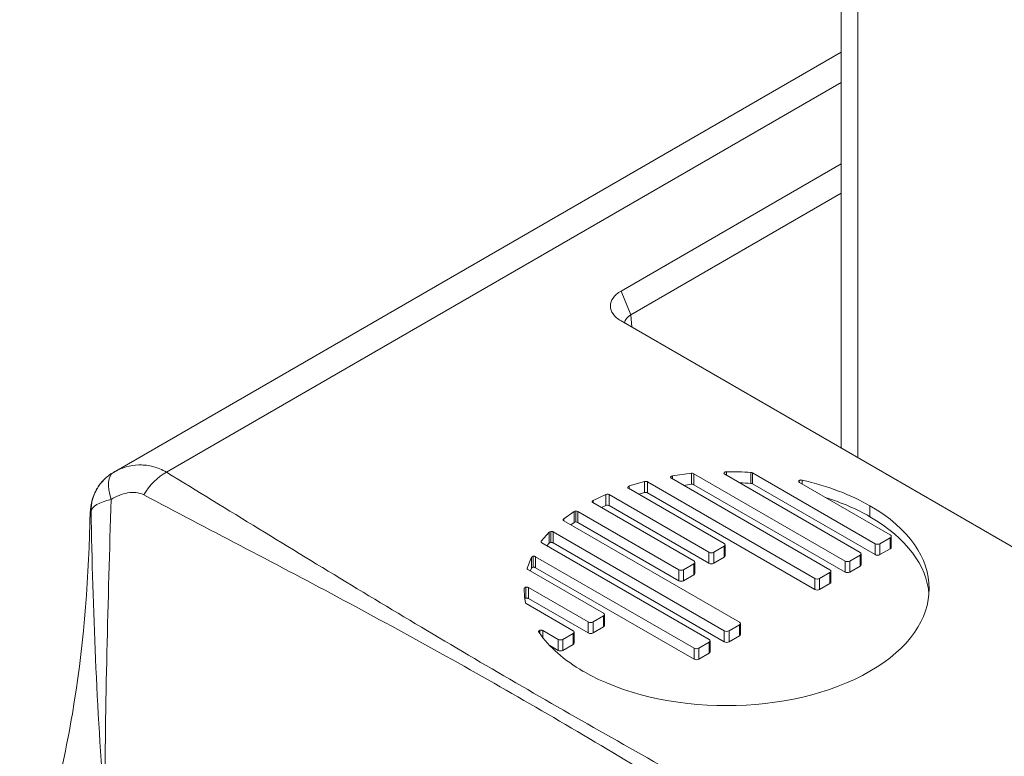
# Model space of a CAD drawing. Units: inches. Extents: x 11 to 263, y 5 to 154.
# Drawn here: x 260 to 261, y 112 to 113 of the extents above; entities that cross this region are included whole.
import ezdxf

# ---------------------------------------------------------------- set-up
doc = ezdxf.new("R2010")
doc.units = ezdxf.units.IN
doc.header["$LTSCALE"] = 16
doc.header["$MEASUREMENT"] = 0
doc.layers.add('Visible (ANSI)', color=7, linetype='Continuous', lineweight=5)
doc.layers.add('Visible Narrow (ANSI)', color=7, linetype='Continuous', lineweight=5)

msp = doc.modelspace()

# ---------------------------------------------------------------- linework, layer by layer
at = {"layer": 'Visible (ANSI)'}
for p, q in [((260.46053, 112.30495), (260.46053, 116.98745)), ((260.46053, 112.55742), (259.99627, 112.28938)), ((260.32012, 112.40502), (260.46053, 112.48609)), ((260.46053, 112.46737), (260.32645, 112.38995)), ((260.68307, 112.17647), (260.32017, 112.38599)), ((260.36507, 112.28881), (260.35297, 112.2872)), ((260.46302, 112.23282), (260.36648, 112.28856)), ((260.38628, 112.28824), (260.47264, 112.23838)), ((260.48227, 112.24393), (260.40398, 112.28914)), ((260.33516, 112.28357), (260.32522, 112.28071)), ((260.44377, 112.2217), (260.33694, 112.28338)), ((260.35226, 112.28565), (260.45339, 112.22726)), ((260.36507, 112.2818), (260.36008, 112.28113)), ((260.48227, 112.23692), (260.40398, 112.28212)), ((260.43393, 112.28296), (260.4919, 112.24949)), ((260.32486, 112.27924), (260.38587, 112.24402)), ((260.33516, 112.27656), (260.33139, 112.27547)), ((260.44377, 112.21469), (260.33694, 112.27636)), ((260.46302, 112.22581), (260.36648, 112.28154)), ((260.3022, 112.27009), (260.36661, 112.2329)), ((260.31046, 112.27526), (260.30233, 112.27147)), ((260.37624, 112.23846), (260.3126, 112.2752)), ((260.29019, 112.26446), (260.28361, 112.25976)), ((260.35699, 112.22734), (260.29257, 112.26453)), ((260.31046, 112.26825), (260.30765, 112.26694)), ((260.37624, 112.23145), (260.3126, 112.26819)), ((260.28373, 112.25853), (260.39564, 112.19392)), ((260.29019, 112.25745), (260.28814, 112.25598)), ((260.35699, 112.22033), (260.29257, 112.25752)), ((260.27419, 112.25124), (260.26923, 112.2455)), ((260.38601, 112.18836), (260.27673, 112.25145)), ((260.26956, 112.24447), (260.37638, 112.1828)), ((260.27419, 112.24423), (260.27279, 112.24261)), ((260.38601, 112.18134), (260.27673, 112.24443)), ((260.4919, 112.24774), (260.4853, 112.24393)), ((260.49252, 112.2416), (260.49252, 112.24862)), ((260.38587, 112.24227), (260.37927, 112.23846)), ((260.38649, 112.23613), (260.38649, 112.24314)), ((260.4919, 112.24073), (260.4853, 112.23692)), ((260.26294, 112.23522), (260.26014, 112.22824)), ((260.36676, 112.17724), (260.26562, 112.23563)), ((260.36724, 112.22501), (260.36724, 112.23203)), ((260.38587, 112.23525), (260.37927, 112.23144)), ((260.47265, 112.23663), (260.46604, 112.23282)), ((260.47327, 112.23049), (260.47327, 112.2375)), ((260.26059, 112.22742), (260.30886, 112.19956)), ((260.26294, 112.22821), (260.26224, 112.22647)), ((260.36676, 112.17023), (260.26562, 112.22862)), ((260.36662, 112.23115), (260.36002, 112.22734)), ((260.45339, 112.22551), (260.44679, 112.2217)), ((260.45402, 112.21937), (260.45402, 112.22639)), ((260.47265, 112.22962), (260.46604, 112.2258)), ((260.36662, 112.22414), (260.36002, 112.22033)), ((260.29923, 112.194), (260.26114, 112.21599)), ((260.45339, 112.2185), (260.44679, 112.21469)), ((260.29923, 112.18698), (260.26114, 112.20897)), ((260.25959, 112.20577), (260.2896, 112.18844)), ((260.30886, 112.19781), (260.30226, 112.194)), ((260.30948, 112.19167), (260.30948, 112.19868)), ((260.27998, 112.18288), (260.27029, 112.18847)), ((260.29023, 112.18055), (260.29023, 112.18756)), ((260.30886, 112.19079), (260.30226, 112.18698)), ((260.39564, 112.19217), (260.38904, 112.18836)), ((260.39626, 112.18603), (260.39626, 112.19304)), ((260.28961, 112.18669), (260.28301, 112.18288)), ((260.37701, 112.17491), (260.37701, 112.18193)), ((260.39564, 112.18515), (260.38904, 112.18134)), ((260.27998, 112.17587), (260.27466, 112.17894)), ((260.28961, 112.17968), (260.28301, 112.17587)), ((260.37638, 112.18105), (260.36978, 112.17724)), ((260.20765, 112.17259), (260.20764, 112.17259)), ((260.21338, 112.16939), (260.21339, 112.16939)), ((260.37638, 112.17404), (260.36978, 112.17023)), ((260.22318, 112.16385), (260.22319, 112.16386)), ((260.29658, 112.12153), (260.2966, 112.12153))]:
    msp.add_line(p, q, dxfattribs=at)
for centre, major_axis, ratio, start_param, end_param in [((260.33663, 112.38355), (0.01435, -0.00065), 0.602147, 2.386507, 3.079171), ((260.3648, 112.28578), (0.00176, 0.00272), 0.78607, 0.040073, 0.593219), ((260.40267, 112.28833), (0.0018, 0.00015), 0.590471, 0.706594, 1.317656), ((260.35361, 112.28609), (0.00186, -0.00025), 0.591673, 2.003132, 2.946406), ((260.3648, 112.27877), (0.00176, 0.00272), 0.78607, 0.040073, 0.593219), ((260.40267, 112.28132), (0.0018, 0.00015), 0.590471, 0.706594, 1.317656), ((260.28522, 112.1473), (0.23198, 0.07722), 0.520978, 0.433088, 0.705946), ((260.31147, 112.27455), (-0.0016, 0), 0.57735, 3.925713, 5.395624), ((260.32658, 112.27956), (0.0022, -0.00042), 0.535156, 2.329126, 3.095834), ((260.28522, 112.14029), (0.23198, 0.07722), 0.520978, 0.433088, 0.621313), ((260.29136, 112.26396), (0.00151, 0.00006), 0.559738, 1.55141, 2.43318), ((260.29143, 112.26391), (-0.00159, 0), 0.55867, 3.908665, 4.759066), ((260.31147, 112.26753), (-0.0016, 0), 0.57735, 3.925713, 5.395624), ((260.29136, 112.25695), (0.00151, 0.00006), 0.559738, 1.55141, 2.43318), ((260.29143, 112.2569), (-0.00159, 0), 0.55867, 3.908665, 4.759066), ((260.27613, 112.25047), (0.00211, -0.00043), 0.562224, 2.060893, 2.837325), ((260.27613, 112.24346), (0.00211, -0.00043), 0.562224, 2.060893, 2.837325), ((260.26485, 112.23485), (0.00195, -0.00022), 0.539946, 2.054028, 2.997301), ((260.26586, 112.22842), (-0.00575, -0.00041), 0.280709, 6.146022, 6.67656), ((260.26485, 112.22784), (0.00195, -0.00022), 0.539946, 2.054028, 2.997301), ((260.26073, 112.20642), (-0.00161, 0), 0.57735, 0.120699, 0.786131), ((260.50437, 112.27423), (0.24539, 0.06846), 0.477864, 3.306308, 3.57944)]:
    msp.add_ellipse(centre, major_axis=major_axis, ratio=ratio, start_param=start_param, end_param=end_param, dxfattribs=at)
for points, knots in [([(260.32017, 112.38599), (260.31798, 112.38726), (260.31624, 112.38876), (260.31392, 112.39203), (260.31332, 112.39377), (260.31332, 112.39726), (260.3139, 112.39899), (260.31621, 112.40226), (260.31794, 112.40376), (260.32012, 112.40502)], [-0.1281061, -0.1281061, -0.1281061, -0.1281061, -0.0956709, -0.0956709, -0.0640054, -0.0640054, -0.0323684, -0.0323684, 0, 0, 0, 0]), ([(259.98122, 112.25661), (259.98127, 112.2586), (259.98132, 112.26031), (259.98149, 112.26433), (259.98161, 112.26671), (259.98286, 112.27256), (259.98396, 112.27575), (259.98683, 112.2808), (259.98842, 112.2829), (259.99203, 112.28653), (259.99407, 112.28811), (259.99627, 112.28938)], [0, 0, 0, 0, 0.0267883, 0.0267883, 0.067277, 0.067277, 0.1022383, 0.1022383, 0.1295798, 0.1295798, 0.1562928, 0.1562928, 0.1562928, 0.1562928]), ([(260.38593, 112.28925), (260.38587, 112.28916), (260.38583, 112.28907), (260.3858, 112.28889), (260.38581, 112.2888), (260.38587, 112.28863), (260.38592, 112.28854), (260.38607, 112.28838), (260.38616, 112.2883), (260.38628, 112.28824)], [-0.006619386, -0.006619386, -0.006619386, -0.006619386, -0.00494811, -0.00494811, -0.003309726, -0.003309726, -0.001672969, -0.001672969, 0, 0, 0, 0]), ([(260.38741, 112.28982), (260.38725, 112.28982), (260.38709, 112.28981), (260.38679, 112.28975), (260.38665, 112.28972), (260.38639, 112.28961), (260.38627, 112.28955), (260.38607, 112.28941), (260.38599, 112.28933), (260.38593, 112.28925)], [-0.006630113, -0.006630113, -0.006630113, -0.006630113, -0.004948845, -0.004948845, -0.003303834, -0.003303834, -0.001669586, -0.001669586, 0, 0, 0, 0]), ([(260.33694, 112.28338), (260.33682, 112.28345), (260.33669, 112.28351), (260.3364, 112.2836), (260.33624, 112.28363), (260.33593, 112.28366), (260.33578, 112.28367), (260.33546, 112.28364), (260.3353, 112.28361), (260.33516, 112.28357)], [-0.00682394, -0.00682394, -0.00682394, -0.00682394, -0.005045129, -0.005045129, -0.003347732, -0.003347732, -0.001712275, -0.001712275, 0, 0, 0, 0]), ([(260.35182, 112.28656), (260.35178, 112.28648), (260.35176, 112.2864), (260.35176, 112.28624), (260.35178, 112.28616), (260.35186, 112.286), (260.35191, 112.28592), (260.35206, 112.28578), (260.35215, 112.28571), (260.35226, 112.28565)], [-0.005980253, -0.005980253, -0.005980253, -0.005980253, -0.004503197, -0.004503197, -0.003048238, -0.003048238, -0.001535313, -0.001535313, 0, 0, 0, 0]), ([(260.43372, 112.28412), (260.43362, 112.28403), (260.43355, 112.28393), (260.43346, 112.28373), (260.43345, 112.28362), (260.43348, 112.28342), (260.43353, 112.28331), (260.43369, 112.28312), (260.4338, 112.28303), (260.43393, 112.28296)], [-0.007698816, -0.007698816, -0.007698816, -0.007698816, -0.005748222, -0.005748222, -0.003851425, -0.003851425, -0.001953919, -0.001953919, 0, 0, 0, 0]), ([(260.43566, 112.28447), (260.43549, 112.28451), (260.43531, 112.28454), (260.43494, 112.28454), (260.43476, 112.28453), (260.43441, 112.28447), (260.43425, 112.28442), (260.43396, 112.28429), (260.43383, 112.28421), (260.43372, 112.28412)], [-0.007708819, -0.007708819, -0.007708819, -0.007708819, -0.005753482, -0.005753482, -0.003854752, -0.003854752, -0.001956726, -0.001956726, 0, 0, 0, 0]), ([(260.32438, 112.28003), (260.32436, 112.27996), (260.32436, 112.27989), (260.32438, 112.27975), (260.32441, 112.27968), (260.32449, 112.27954), (260.32455, 112.27948), (260.32469, 112.27935), (260.32477, 112.27929), (260.32486, 112.27924)], [-0.005294175, -0.005294175, -0.005294175, -0.005294175, -0.003990737, -0.003990737, -0.002711462, -0.002711462, -0.001367749, -0.001367749, 0, 0, 0, 0]), ([(260.33694, 112.27636), (260.33682, 112.27643), (260.33669, 112.27649), (260.3364, 112.27658), (260.33624, 112.27662), (260.33593, 112.27665), (260.33578, 112.27665), (260.33546, 112.27663), (260.3353, 112.2766), (260.33516, 112.27656)], [0, 0, 0, 0, 0.001779654, 0.001779654, 0.003477854, 0.003477854, 0.005114085, 0.005114085, 0.006827171, 0.006827171, 0.006827171, 0.006827171]), ([(260.30173, 112.2708), (260.30172, 112.27073), (260.30173, 112.27067), (260.30177, 112.27054), (260.3018, 112.27048), (260.30188, 112.27036), (260.30193, 112.2703), (260.30205, 112.27019), (260.30212, 112.27014), (260.3022, 112.27009)], [-0.004700592, -0.004700592, -0.004700592, -0.004700592, -0.003517537, -0.003517537, -0.002350507, -0.002350507, -0.001179315, -0.001179315, 0, 0, 0, 0]), ([(260.30233, 112.27147), (260.30224, 112.27143), (260.30216, 112.27138), (260.30202, 112.27128), (260.30196, 112.27123), (260.30186, 112.27111), (260.30181, 112.27105), (260.30175, 112.27093), (260.30174, 112.27086), (260.30173, 112.2708)], [-0.004704631, -0.004704631, -0.004704631, -0.004704631, -0.003523514, -0.003523514, -0.002352187, -0.002352187, -0.001180364, -0.001180364, 0, 0, 0, 0]), ([(259.93649, 112.01108), (259.95172, 112.05113), (259.96297, 112.09334), (259.9769, 112.17561), (259.98023, 112.21621), (259.98122, 112.25665)], [0, 0, 0, 0, 0.4501096, 0.4501096, 0.8798668, 0.8798668, 0.8798668, 0.8798668]), ([(260.28361, 112.25976), (260.28348, 112.25967), (260.28339, 112.25957), (260.28327, 112.25936), (260.28325, 112.25925), (260.28327, 112.25902), (260.28331, 112.25891), (260.28347, 112.2587), (260.28358, 112.25861), (260.28373, 112.25853)], [-0.008253649, -0.008253649, -0.008253649, -0.008253649, -0.00615978, -0.00615978, -0.004131123, -0.004131123, -0.002101797, -0.002101797, 0, 0, 0, 0]), ([(260.27673, 112.25145), (260.27664, 112.2515), (260.27654, 112.25155), (260.27632, 112.25163), (260.2762, 112.25166), (260.27597, 112.25171), (260.27585, 112.25172), (260.2756, 112.25174), (260.27548, 112.25173), (260.27535, 112.25172)], [-0.005298233, -0.005298233, -0.005298233, -0.005298233, -0.003932942, -0.003932942, -0.002590637, -0.002590637, -0.001306935, -0.001306935, 0, 0, 0, 0]), ([(260.26923, 112.2455), (260.26915, 112.24542), (260.2691, 112.24533), (260.26906, 112.24515), (260.26906, 112.24506), (260.26912, 112.24488), (260.26918, 112.24479), (260.26934, 112.24462), (260.26944, 112.24454), (260.26956, 112.24447)], [-0.006830239, -0.006830239, -0.006830239, -0.006830239, -0.005115331, -0.005115331, -0.003481741, -0.003481741, -0.001781954, -0.001781954, 0, 0, 0, 0]), ([(260.27673, 112.24443), (260.27664, 112.24449), (260.27654, 112.24454), (260.27632, 112.24462), (260.2762, 112.24465), (260.27597, 112.2447), (260.27585, 112.24471), (260.2756, 112.24472), (260.27548, 112.24472), (260.27535, 112.24471)], [0, 0, 0, 0, 0.001365484, 0.001365484, 0.00270798, 0.00270798, 0.003991864, 0.003991864, 0.005298984, 0.005298984, 0.005298984, 0.005298984]), ([(260.26562, 112.23563), (260.26552, 112.23569), (260.2654, 112.23574), (260.26515, 112.23583), (260.26502, 112.23586), (260.26474, 112.23591), (260.26461, 112.23592), (260.26433, 112.23592), (260.26419, 112.23591), (260.26405, 112.23588)], [-0.00597921, -0.00597921, -0.00597921, -0.00597921, -0.004444164, -0.004444164, -0.002931503, -0.002931503, -0.001476798, -0.001476798, 0, 0, 0, 0]), ([(260.26562, 112.22862), (260.26552, 112.22868), (260.2654, 112.22873), (260.26515, 112.22882), (260.26502, 112.22885), (260.26474, 112.22889), (260.26461, 112.2289), (260.26433, 112.22891), (260.26419, 112.22889), (260.26405, 112.22887)], [0, 0, 0, 0, 0.001535313, 0.001535313, 0.003048238, 0.003048238, 0.004503197, 0.004503197, 0.005980253, 0.005980253, 0.005980253, 0.005980253]), ([(260.25939, 112.21619), (260.25925, 112.21615), (260.25911, 112.21611), (260.25887, 112.21599), (260.25876, 112.21592), (260.25859, 112.21577), (260.25852, 112.21569), (260.25843, 112.21552), (260.2584, 112.21542), (260.2584, 112.21533)], [-0.00661993, -0.00661993, -0.00661993, -0.00661993, -0.004950336, -0.004950336, -0.003317154, -0.003317154, -0.001675691, -0.001675691, 0, 0, 0, 0]), ([(260.26114, 112.21599), (260.26103, 112.21605), (260.2609, 112.21611), (260.26062, 112.21619), (260.26047, 112.21622), (260.26017, 112.21626), (260.26001, 112.21626), (260.2597, 112.21625), (260.25954, 112.21622), (260.25939, 112.21619)], [-0.006622784, -0.006622784, -0.006622784, -0.006622784, -0.004948987, -0.004948987, -0.003311876, -0.003311876, -0.001674707, -0.001674707, 0, 0, 0, 0]), ([(260.25939, 112.20917), (260.25925, 112.20914), (260.25911, 112.20909), (260.25888, 112.20899), (260.25879, 112.20893), (260.25872, 112.20887)], [0, 0, 0, 0, 0.001669621, 0.001669621, 0.003047006, 0.003047006, 0.003047006, 0.003047006]), ([(260.26114, 112.20897), (260.26103, 112.20904), (260.2609, 112.20909), (260.26062, 112.20918), (260.26047, 112.20921), (260.26017, 112.20924), (260.26001, 112.20925), (260.2597, 112.20923), (260.25954, 112.20921), (260.25939, 112.20917)], [0, 0, 0, 0, 0.00167379, 0.00167379, 0.003310893, 0.003310893, 0.004948055, 0.004948055, 0.006622754, 0.006622754, 0.006622754, 0.006622754]), ([(260.26827, 112.18859), (260.26812, 112.18853), (260.26798, 112.18846), (260.26776, 112.18829), (260.26768, 112.1882), (260.26757, 112.188), (260.26755, 112.18789), (260.26756, 112.18768), (260.2676, 112.18757), (260.26767, 112.18747)], [-0.00770779, -0.00770779, -0.00770779, -0.00770779, -0.00575477, -0.00575477, -0.003853911, -0.003853911, -0.001954518, -0.001954518, 0, 0, 0, 0]), ([(260.27029, 112.18847), (260.27016, 112.18855), (260.27001, 112.18861), (260.26967, 112.1887), (260.2695, 112.18873), (260.26914, 112.18875), (260.26896, 112.18874), (260.2686, 112.1887), (260.26843, 112.18865), (260.26827, 112.18859)], [-0.00770407, -0.00770407, -0.00770407, -0.00770407, -0.005750837, -0.005750837, -0.003853153, -0.003853153, -0.001953498, -0.001953498, 0, 0, 0, 0])]:
    msp.add_open_spline(points, degree=3, knots=knots, dxfattribs=at)
for points in [[(260.40303, 112.2894), (260.39774, 112.28977), (260.39239, 112.28982), (260.38741, 112.28982)], [(260.40303, 112.28239), (260.40063, 112.28255), (260.39822, 112.28266), (260.39584, 112.28272)], [(260.4789, 112.16252), (260.52933, 112.19163), (260.52933, 112.239), (260.4789, 112.26811)], [(260.51658, 112.21181), (260.51513, 112.22974), (260.50257, 112.24743), (260.4789, 112.2611)], [(260.4919, 112.24949), (260.49273, 112.24901), (260.49273, 112.24823), (260.4919, 112.24774)], [(260.37927, 112.23846), (260.37843, 112.23798), (260.37707, 112.23798), (260.37624, 112.23846)], [(260.38587, 112.24402), (260.3867, 112.24354), (260.3867, 112.24275), (260.38587, 112.24227)], [(260.47264, 112.23838), (260.47348, 112.23789), (260.47348, 112.23711), (260.47265, 112.23663)], [(260.4853, 112.24393), (260.48446, 112.24345), (260.4831, 112.24345), (260.48227, 112.24393)], [(260.49252, 112.2416), (260.49252, 112.24129), (260.49231, 112.24097), (260.4919, 112.24073)], [(260.36661, 112.2329), (260.36745, 112.23242), (260.36745, 112.23163), (260.36662, 112.23115)], [(260.38649, 112.23613), (260.38649, 112.23581), (260.38629, 112.2355), (260.38587, 112.23525)], [(260.46604, 112.23282), (260.46521, 112.23234), (260.46385, 112.23234), (260.46302, 112.23282)], [(260.4853, 112.23692), (260.48446, 112.23644), (260.4831, 112.23644), (260.48227, 112.23692)], [(260.36002, 112.22734), (260.35918, 112.22686), (260.35782, 112.22686), (260.35699, 112.22734)], [(260.37927, 112.23144), (260.37843, 112.23096), (260.37707, 112.23096), (260.37624, 112.23145)], [(260.45339, 112.22726), (260.45423, 112.22678), (260.45423, 112.226), (260.45339, 112.22551)], [(260.46604, 112.2258), (260.46521, 112.22532), (260.46385, 112.22532), (260.46302, 112.22581)], [(260.47327, 112.23049), (260.47327, 112.23017), (260.47306, 112.22986), (260.47265, 112.22962)], [(260.36002, 112.22033), (260.35918, 112.21985), (260.35782, 112.21985), (260.35699, 112.22033)], [(260.36724, 112.22501), (260.36724, 112.2247), (260.36703, 112.22438), (260.36662, 112.22414)], [(260.44679, 112.2217), (260.44596, 112.22122), (260.4446, 112.22122), (260.44377, 112.2217)], [(260.45402, 112.21937), (260.45402, 112.21906), (260.45381, 112.21874), (260.45339, 112.2185)], [(260.2584, 112.21533), (260.2584, 112.21246), (260.25849, 112.20937), (260.25913, 112.20631)], [(260.44679, 112.21469), (260.44596, 112.21421), (260.4446, 112.21421), (260.44377, 112.21469)], [(260.30226, 112.194), (260.30143, 112.19351), (260.30006, 112.19352), (260.29923, 112.194)], [(260.30886, 112.19956), (260.30969, 112.19907), (260.30969, 112.19829), (260.30886, 112.19781)], [(260.39564, 112.19392), (260.39647, 112.19343), (260.39647, 112.19265), (260.39564, 112.19217)], [(260.2896, 112.18844), (260.29044, 112.18796), (260.29044, 112.18717), (260.28961, 112.18669)], [(260.30948, 112.19167), (260.30948, 112.19135), (260.30928, 112.19103), (260.30886, 112.19079)], [(260.38904, 112.18836), (260.3882, 112.18788), (260.38684, 112.18788), (260.38601, 112.18836)], [(260.28301, 112.18288), (260.28217, 112.1824), (260.28081, 112.1824), (260.27998, 112.18288)], [(260.30226, 112.18698), (260.30143, 112.1865), (260.30006, 112.1865), (260.29923, 112.18698)], [(260.37638, 112.1828), (260.37722, 112.18232), (260.37722, 112.18153), (260.37638, 112.18105)], [(260.38904, 112.18134), (260.3882, 112.18086), (260.38684, 112.18086), (260.38601, 112.18134)], [(260.39626, 112.18603), (260.39626, 112.18571), (260.39605, 112.18539), (260.39564, 112.18515)], [(260.28301, 112.17587), (260.28217, 112.17539), (260.28081, 112.17539), (260.27998, 112.17587)], [(260.29023, 112.18055), (260.29023, 112.18023), (260.29002, 112.17992), (260.28961, 112.17968)], [(260.36978, 112.17724), (260.36895, 112.17676), (260.36759, 112.17676), (260.36676, 112.17724)], [(260.36978, 112.17023), (260.36895, 112.16975), (260.36759, 112.16975), (260.36676, 112.17023)], [(260.37701, 112.17491), (260.37701, 112.1746), (260.3768, 112.17428), (260.37638, 112.17404)], [(260.296, 112.16251), (260.34643, 112.1334), (260.42847, 112.1334), (260.4789, 112.16252)]]:
    msp.add_open_spline(points, degree=3, dxfattribs=at)
at = {"layer": 'Visible Narrow (ANSI)'}
for p, q in [((260.47118, 112.2988), (260.47118, 116.9884)), ((260.46053, 112.53805), (260.03006, 112.28952)), ((260.32645, 112.38995), (260.32012, 112.40502)), ((260.32645, 112.38995), (260.32691, 112.3821)), ((260.36507, 112.2818), (260.36507, 112.28881)), ((260.36648, 112.28154), (260.36648, 112.28856)), ((260.38593, 112.28854), (260.38593, 112.28925)), ((260.38741, 112.28758), (260.38741, 112.28982)), ((260.40303, 112.28239), (260.40303, 112.2894)), ((260.40398, 112.28212), (260.40398, 112.28914)), ((260.33516, 112.27656), (260.33516, 112.28357)), ((260.33694, 112.27636), (260.33694, 112.28338)), ((260.35182, 112.28608), (260.35182, 112.28656)), ((260.35297, 112.28524), (260.35297, 112.2872)), ((260.43372, 112.2831), (260.43372, 112.28412)), ((260.43566, 112.28196), (260.43566, 112.28447)), ((260.32438, 112.27976), (260.32438, 112.28003)), ((260.32522, 112.27903), (260.32522, 112.28071)), ((260.30173, 112.27071), (260.30173, 112.2708)), ((260.30233, 112.27002), (260.30233, 112.27147)), ((260.31046, 112.26825), (260.31046, 112.27526)), ((260.3126, 112.26819), (260.3126, 112.2752)), ((260.29019, 112.25745), (260.29019, 112.26446)), ((260.29135, 112.25779), (260.29135, 112.2648)), ((260.29257, 112.25752), (260.29257, 112.26453)), ((260.4789, 112.2611), (260.4789, 112.26811)), ((260.28361, 112.2586), (260.28361, 112.25976)), ((260.27419, 112.24423), (260.27419, 112.25124)), ((260.27535, 112.24471), (260.27535, 112.25172)), ((260.27673, 112.24443), (260.27673, 112.25145)), ((260.26923, 112.24474), (260.26923, 112.2455)), ((260.4919, 112.24073), (260.4919, 112.24774)), ((260.37624, 112.23145), (260.37624, 112.23846)), ((260.37927, 112.23144), (260.37927, 112.23846)), ((260.38587, 112.23525), (260.38587, 112.24227)), ((260.48227, 112.23692), (260.48227, 112.24393)), ((260.4853, 112.23692), (260.4853, 112.24393)), ((260.26294, 112.22821), (260.26294, 112.23522)), ((260.26405, 112.22887), (260.26405, 112.23588)), ((260.26562, 112.22862), (260.26562, 112.23563)), ((260.46302, 112.22581), (260.46302, 112.23282)), ((260.46604, 112.2258), (260.46604, 112.23282)), ((260.47265, 112.22962), (260.47265, 112.23663)), ((260.26014, 112.22786), (260.26014, 112.22824)), ((260.35699, 112.22033), (260.35699, 112.22734)), ((260.36002, 112.22033), (260.36002, 112.22734)), ((260.36662, 112.22414), (260.36662, 112.23115)), ((260.45339, 112.2185), (260.45339, 112.22551)), ((260.44377, 112.21469), (260.44377, 112.2217)), ((260.44679, 112.21469), (260.44679, 112.2217)), ((260.25939, 112.20917), (260.25939, 112.21619)), ((260.26114, 112.20897), (260.26114, 112.21599)), ((260.29923, 112.18698), (260.29923, 112.194)), ((260.30226, 112.18698), (260.30226, 112.194)), ((260.30886, 112.19079), (260.30886, 112.19781)), ((260.26827, 112.18662), (260.26827, 112.18859)), ((260.27029, 112.18394), (260.27029, 112.18847)), ((260.38601, 112.18134), (260.38601, 112.18836)), ((260.38904, 112.18134), (260.38904, 112.18836)), ((260.39564, 112.18515), (260.39564, 112.19217)), ((260.27998, 112.17587), (260.27998, 112.18288)), ((260.28301, 112.17587), (260.28301, 112.18288)), ((260.28961, 112.17968), (260.28961, 112.18669)), ((260.36676, 112.17023), (260.36676, 112.17724)), ((260.36978, 112.17023), (260.36978, 112.17724)), ((260.37638, 112.17404), (260.37638, 112.18105))]:
    msp.add_line(p, q, dxfattribs=at)
for centre, major_axis, ratio, start_param, end_param in [((260.01059, 112.26458), (-0.01432, 0.0248), 0.997454, 0, 1.042706), ((260.01059, 112.26458), (-0.01432, 0.0248), 0.399725, 0, 1.042706), ((260.03006, 112.26614), (-0.01493, -0.02443), 0.593569, 3.941654, 4.7096), ((260.01059, 112.26458), (-0.02863, -0.00045), 0.325241, 5.290886, 6.217994)]:
    msp.add_ellipse(centre, major_axis=major_axis, ratio=ratio, start_param=start_param, end_param=end_param, dxfattribs=at)
for points, knots in [([(259.99627, 112.28938), (259.99889, 112.29089), (260.00161, 112.29205), (260.00442, 112.29286), (260.00705, 112.29361), (260.00976, 112.29405), (260.01247, 112.29413), (260.01266, 112.29414), (260.01285, 112.29414), (260.01305, 112.29415), (260.01595, 112.29418), (260.01889, 112.2938), (260.02175, 112.29303), (260.02461, 112.29226), (260.02738, 112.29111), (260.03006, 112.28952)], [0, 0, 0, 0, 0.000398263, 0.000398263, 0.000398263, 0.000769957, 0.000769957, 0.000769957, 0.000796527, 0.000796527, 0.000796527, 0.00119479, 0.00119479, 0.00119479, 0.001593054, 0.001593054, 0.001593054, 0.001593054]), ([(260.03006, 112.28952), (260.06939, 112.26547), (260.10861, 112.24137), (260.14816, 112.21745), (260.18772, 112.19353), (260.22764, 112.16982), (260.26815, 112.14644), (260.30866, 112.12305), (260.34973, 112.1), (260.39116, 112.07716), (260.43258, 112.05432), (260.47433, 112.03168), (260.51597, 112.00897)], [0, 0, 0, 0, 0.00600122, 0.00600122, 0.00600122, 0.01200244, 0.01200244, 0.01200244, 0.01800367, 0.01800367, 0.01800367, 0.02400489, 0.02400489, 0.02400489, 0.02400489]), ([(260.0156, 112.27507), (260.01255, 112.27668), (260.00892, 112.27693), (260.00173, 112.27565), (259.99816, 112.27415), (259.99481, 112.27213)], [0, 0, 0, 0, 0.0004399258, 0.0004399258, 0.0008798516, 0.0008798516, 0.0008798516, 0.0008798516]), ([(259.99481, 112.27213), (259.99386, 112.23974), (259.9929, 112.20725), (259.99141, 112.14201), (259.99089, 112.10927), (259.99088, 112.07643)], [0, 0, 0, 0, 0.00355734, 0.00355734, 0.00711468, 0.00711468, 0.00711468, 0.00711468]), ([(260.50232, 111.99406), (260.46208, 112.01931), (260.42229, 112.04475), (260.34259, 112.09427), (260.30256, 112.11836), (260.2214, 112.16521), (260.18029, 112.18797), (260.09777, 112.23211), (260.05647, 112.25349), (260.0156, 112.27507)], [0, 0, 0, 0, 0.00601247, 0.00601247, 0.01202494, 0.01202494, 0.0180374, 0.0180374, 0.02404987, 0.02404987, 0.02404987, 0.02404987]), ([(259.98201, 112.26474), (259.98175, 112.26468), (259.98157, 112.26401), (259.98135, 112.26122), (259.98129, 112.2593), (259.98122, 112.25665)], [0, 0, 0, 0, 0.0004425883, 0.0004425883, 0.0008200133, 0.0008200133, 0.0008200133, 0.0008200133]), ([(259.99058, 112.07625), (259.98812, 112.10767), (259.98625, 112.13903), (259.9835, 112.20182), (259.98261, 112.23325), (259.98201, 112.26474)], [0, 0, 0, 0, 0.003556913, 0.003556913, 0.007113827, 0.007113827, 0.007113827, 0.007113827])]:
    msp.add_open_spline(points, degree=3, knots=knots, dxfattribs=at)

doc.saveas('drawing.dxf')
